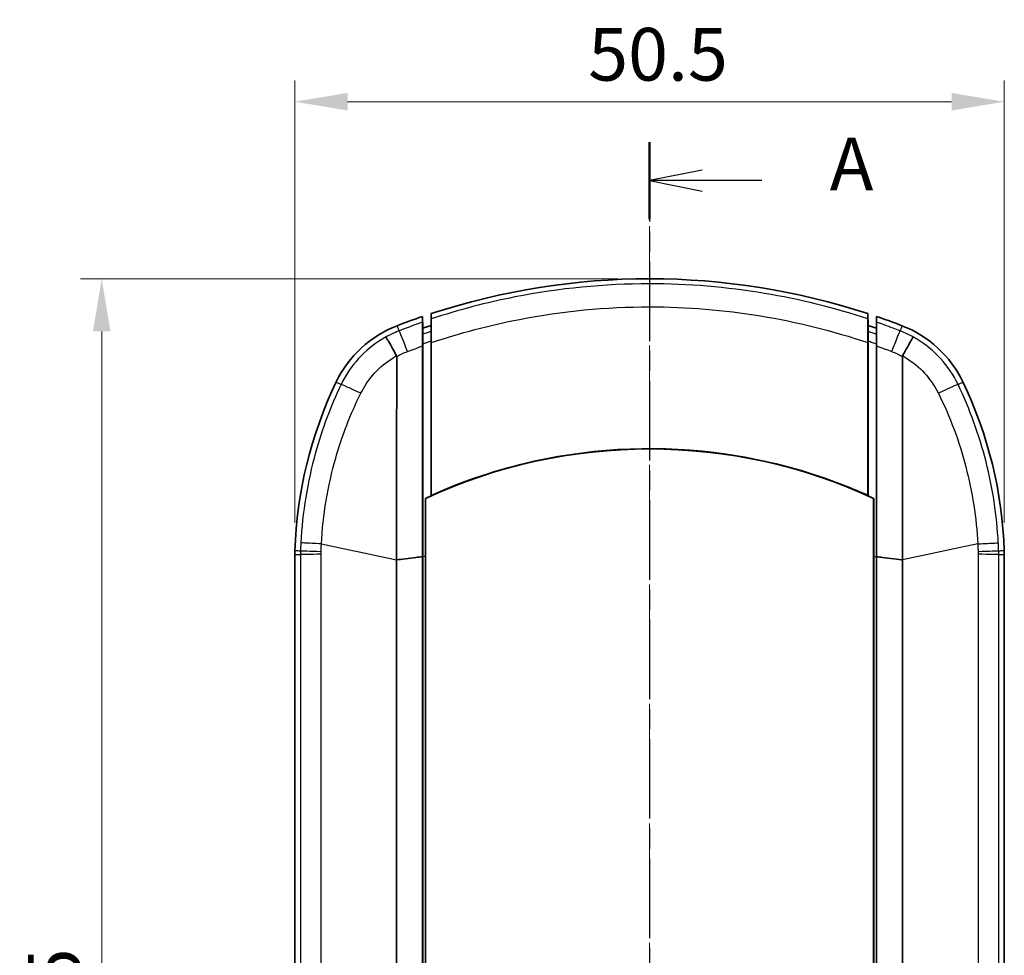
# Model space of a CAD drawing. Units: millimetres. Extents: x 0 to 2180, y 0 to 422.
# Drawn here: x 550 to 620, y 257 to 324 of the extents above; entities that cross this region are included whole.
import ezdxf

# ---------------------------------------------------------------- set-up
doc = ezdxf.new("R2010")
doc.units = ezdxf.units.MM
doc.linetypes.add('CHAIN', pattern=[0.3543, 0.2362, -0.0295, 0.0591, -0.0295])
doc.layers.get('Defpoints').update_dxf_attribs({"lineweight": 25})
for name, color, linetype, lineweight in [('Centerline (ISO)', 131, 'Continuous', 18), ('Dimension (ISO)', 7, 'Continuous', 18), ('Section Line (ISO)', 7, 'CHAIN', 25), ('Visible (ISO)', 7, 'Continuous', 35), ('Visible Narrow (ISO)', 7, 'Continuous', 25)]:
    doc.layers.add(name, color=color, linetype=linetype, lineweight=lineweight)
doc.styles.add('Note Text (TK)', font='txt')
doc.dimstyles.new('Default - Method 1b (TK)', dxfattribs={"dimtxt": 2.5, "dimasz": 2.5, "dimexe": 1, "dimexo": 1.5, "dimgap": 1, "dimtad": 1, "dimtoh": 1, "dimrnd": 1e-08, "dimdsep": 46, "dimtxsty": 'Note Text (TK)', "dimcen": 0.09, "dimdle": 5, "dimclrd": 100, "dimclre": 100, "dimclrt": 7, "dimadec": 1, "dimazin": 1, "dimtfac": 1, "dimtmove": 0, "dimatfit": 3, "dimfxl": 1, "dimtolj": 1, "dimlwd": -1, "dimlwe": -1, "dimarcsym": 0})

# ---------------------------------------------------------------- blocks, each defined once
blk = doc.blocks.new('2dTransSection0')
at = {"layer": 'Section Line (ISO)', "linetype": 'CHAIN', "ltscale": 15.986729}
blk.add_line((143.943, 218.087), (143.943, 135.125), dxfattribs=at)
at = {"layer": 'Section Line (ISO)', "linetype": 'Continuous', "lineweight": 50}
for p, q in [((143.943, 218.087), (143.943, 214.423)), ((143.943, 138.79), (143.943, 135.125))]:
    blk.add_line(p, q, dxfattribs=at)
at = {"layer": 'Section Line (ISO)', "linetype": 'Continuous'}
for p, q in [((146.443, 216.755), (143.943, 216.255)), ((146.443, 216.255), (143.943, 216.255)), ((143.943, 216.255), (146.443, 215.755)), ((149.268, 216.255), (146.443, 216.255)), ((146.443, 137.458), (143.943, 136.958)), ((146.443, 136.958), (143.943, 136.958)), ((143.943, 136.958), (146.443, 136.458)), ((149.268, 136.958), (146.443, 136.958))]:
    blk.add_line(p, q, dxfattribs=at)
at = {"layer": 'Section Line (ISO)', "char_height": 2.5, "attachment_point": 7, "style": 'Note Text (TK)'}
for insert in [(152.491, 215.012), (152.491, 135.715)]:
    blk.add_mtext('A', dxfattribs=dict(at, insert=insert))
blk = doc.blocks.new('*D36')
at = {"layer": 'Defpoints', "color": 0}
for p in [(620.414, 317.998), (569.914, 285.78), (620.414, 285.78)]:
    blk.add_point(p, dxfattribs=at)
at = {"layer": 'Dimension (ISO)', "color": 100}
for p, q in [((569.914, 288.03), (569.914, 319.498)), ((620.414, 288.03), (620.414, 319.498)), ((573.664, 317.998), (616.664, 317.998))]:
    blk.add_line(p, q, dxfattribs=at)
for points in [[(573.664, 318.623), (573.664, 317.373), (569.914, 317.998)], [(616.664, 318.623), (616.664, 317.373), (620.414, 317.998)]]:
    blk.add_solid(points, dxfattribs=at)
at = {"layer": 'Dimension (ISO)', "color": 7, "insert": (590.796, 321.373), "char_height": 3.75, "attachment_point": 4, "style": 'Note Text (TK)'}
blk.add_mtext('\\A1;50.5', dxfattribs=at)
blk = doc.blocks.new('*D37')
at = {"layer": 'Defpoints', "color": 0}
for p in [(595.164, 305.399), (556.164, 200.399), (595.164, 200.399)]:
    blk.add_point(p, dxfattribs=at)
at = {"layer": 'Dimension (ISO)', "color": 100}
for p, q in [((592.914, 305.399), (554.664, 305.399)), ((556.164, 301.649), (556.164, 204.149)), ((592.914, 200.399), (554.664, 200.399))]:
    blk.add_line(p, q, dxfattribs=at)
for points in [[(555.539, 301.649), (556.789, 301.649), (556.164, 305.399)], [(555.539, 204.149), (556.789, 204.149), (556.164, 200.399)]]:
    blk.add_solid(points, dxfattribs=at)
at = {"layer": 'Dimension (ISO)', "color": 7, "insert": (552.789, 249.234), "char_height": 3.75, "attachment_point": 4, "rotation": 90, "style": 'Note Text (TK)'}
blk.add_mtext('\\A1;105', dxfattribs=at)

msp = doc.modelspace()

# ---------------------------------------------------------------- linework, layer by layer
at = {"layer": 'Centerline (ISO)', "linetype": 'CHAIN', "ltscale": 23.990969}
msp.add_line((595.1639, 309.1491), (595.1639, 196.6491), dxfattribs=at)
at = {"layer": 'Visible (ISO)'}
for p, q in [((579.6257, 302.9235), (579.6139, 302.0771)), ((610.702, 302.9235), (610.7139, 302.0771)), ((579.0168, 301.874), (579.0007, 302.7146)), ((611.3109, 301.874), (611.327, 302.7146)), ((579.0168, 301.4425), (579.0062, 301.4425)), ((611.3109, 301.4425), (611.3216, 301.4425)), ((579.6139, 300.9765), (579.6139, 289.9595)), ((610.7139, 300.9765), (610.7139, 289.9595)), ((579.2139, 216.0265), (579.2139, 289.7717)), ((611.1139, 289.7717), (611.1139, 216.0265)), ((569.9139, 220.0185), (569.9139, 285.7797)), ((579.0086, 285.6206), (579.0086, 285.6185)), ((579.0086, 220.1797), (579.0086, 285.6185)), ((579.0156, 220.1789), (579.0156, 285.6193)), ((579.0156, 220.1789), (579.0156, 285.6193)), ((579.2034, 220.1577), (579.2034, 285.6405)), ((611.1243, 285.6405), (611.1243, 220.1577)), ((611.3121, 220.1789), (611.3121, 285.6193)), ((611.3121, 220.1789), (611.3121, 285.6193)), ((611.3191, 285.6185), (611.3191, 285.6206)), ((611.3191, 285.6185), (611.3191, 220.1797)), ((620.4139, 285.7797), (620.4139, 220.0185))]:
    msp.add_line(p, q, dxfattribs=at)
for centre, radius, start, end in [((595.1639, 255.3991), 50, 71.894743, 108.105257), ((595.1639, 255.3991), 50, 108.860402, 111.059646), ((595.1639, 255.3991), 49.2, 108.42463, 109.159052), ((595.1639, 255.3991), 49.2, 70.840948, 71.57537), ((595.1639, 255.3991), 50, 68.940354, 71.139598), ((595.1666, 255.3921), 50.0075, 111.059646, 111.059694), ((595.1457, 255.352), 50.0504, 68.940306, 68.940354), ((599.9023, 285.0681), 30, 154.343266, 178.146487), ((599.8916, 285.0733), 29.9881, 154.343175, 154.343266), ((590.4254, 285.0681), 30, 1.853513, 25.656734), ((590.4244, 285.0677), 30.0011, 25.656734, 25.656825), ((595.1639, 255.3991), 37.8929, 65.107146, 114.892854)]:
    msp.add_arc(centre, radius, start, end, dxfattribs=at)
for points, degree in [([(579.6257, 302.5406), (579.6257, 302.6684), (579.6257, 302.7963), (579.6257, 302.9235)], 3), ([(610.702, 302.9235), (610.702, 302.7959), (610.702, 302.6683), (610.702, 302.5406)], 3), ([(579.0066, 301.2218), (579.0077, 301.3448), (579.0076, 301.428), (579.0062, 301.4425)], 3), ([(579.0088, 301.7861), (579.0113, 301.6771), (579.014, 301.5645), (579.0168, 301.4425)], 3), ([(579.6121, 301.4843), (579.6127, 301.5223), (579.6133, 301.5603), (579.6139, 301.5983)], 3), ([(610.7139, 301.5983), (610.7145, 301.5603), (610.7151, 301.5223), (610.7157, 301.4843)], 3), ([(611.3109, 301.4425), (611.3136, 301.5599), (611.3163, 301.6727), (611.319, 301.7861)], 3), ([(579.0086, 300.7693), (579.0087, 300.9264), (579.0083, 301.0785), (579.0066, 301.2218)], 3), ([(579.0085, 300.6166), (579.0085, 300.6679), (579.0085, 300.7189), (579.0086, 300.7693)], 3), ([(611.3211, 301.2218), (611.3194, 301.0785), (611.3191, 300.9264), (611.3192, 300.7693)], 3), ([(611.3192, 300.7693), (611.3192, 300.7189), (611.3192, 300.6679), (611.3192, 300.6166)], 3), ([(579.0086, 285.6206), (579.0086, 290.6551), (579.0086, 295.6748), (579.0085, 300.6166)], 3), ([(611.3192, 300.6166), (611.3191, 295.6748), (611.3191, 290.6551), (611.3191, 285.6206)], 3), ([(579.209, 289.7748), (579.2059, 288.3984), (579.2041, 287.02), (579.2034, 285.6405)], 3), ([(579.6139, 289.9595), (579.4786, 289.8987), (579.3436, 289.8372), (579.209, 289.7748)], 3), ([(579.2139, 289.7717), (579.2114, 289.7732), (579.209, 289.7748)], 2), ([(579.6182, 289.9806), (579.6168, 289.9736), (579.6153, 289.9666), (579.6139, 289.9595)], 3), ([(610.7139, 289.9595), (610.7124, 289.9666), (610.7109, 289.9736), (610.7095, 289.9806)], 3), ([(611.1187, 289.7748), (610.9841, 289.8372), (610.8492, 289.8987), (610.7139, 289.9595)], 3), ([(611.1187, 289.7748), (611.1163, 289.7732), (611.1139, 289.7717)], 2), ([(611.1243, 285.6405), (611.1237, 287.02), (611.1218, 288.3984), (611.1187, 289.7748)], 3), ([(577.1562, 285.3961), (577.1562, 285.395), (577.1561, 285.394), (577.1561, 285.3929)], 3), ([(613.1717, 285.3929), (613.1716, 285.394), (613.1715, 285.395), (613.1715, 285.3961)], 3)]:
    msp.add_open_spline(points, degree=degree, dxfattribs=at)
for points, knots in [([(579.0007, 302.3037), (579.0007, 302.3051), (579.0007, 302.3065), (579.0007, 302.4436), (579.0007, 302.5795), (579.0007, 302.7146)], [-0.49908454, -0.49908454, -0.49908454, -0.49908454, -0.49406052, -0.49406052, -0.00517734, -0.00517734, -0.00517734, -0.00517734]), ([(579.0088, 301.7861), (579.0078, 301.84), (579.0069, 301.8905), (579.0044, 302.0415), (579.003, 302.1262), (579.0011, 302.2501), (579.0007, 302.2891), (579.0007, 302.3037)], [0.05870533, 0.05870533, 0.05870533, 0.05870533, 0.08264902, 0.08264902, 0.13596034, 0.13596034, 0.18892749, 0.18892749, 0.18892749, 0.18892749]), ([(579.6257, 302.5406), (579.6257, 302.5202), (579.625, 302.4515), (579.6226, 302.2435), (579.621, 302.1172), (579.6182, 301.901), (579.6173, 301.8311), (579.6164, 301.7575)], [0, 0, 0, 0, 0.07432816, 0.07432816, 0.13811624, 0.13811624, 0.16589962, 0.16589962, 0.16589962, 0.16589962]), ([(610.7113, 301.7575), (610.7097, 301.8807), (610.7083, 301.9933), (610.7054, 302.2208), (610.7042, 302.3252), (610.7025, 302.4772), (610.702, 302.5243), (610.702, 302.5406)], [0.0371277, 0.0371277, 0.0371277, 0.0371277, 0.08380132, 0.08380132, 0.14385806, 0.14385806, 0.20326478, 0.20326478, 0.20326478, 0.20326478]), ([(611.327, 302.3037), (611.327, 302.283), (611.3261, 302.2139), (611.323, 302.0177), (611.3212, 301.9114), (611.319, 301.7861)], [0, 0, 0, 0, 0.07475537, 0.07475537, 0.13017488, 0.13017488, 0.13017488, 0.13017488]), ([(611.327, 302.7146), (611.327, 302.5783), (611.327, 302.442), (611.327, 302.305), (611.327, 302.3043), (611.327, 302.3037)], [-0.98613063, -0.98613063, -0.98613063, -0.98613063, -0.49350684, -0.49350684, -0.49114775, -0.49114775, -0.49114775, -0.49114775]), ([(577.1969, 302.0594), (576.2541, 301.6964), (575.3885, 301.1581), (573.9036, 299.7878), (573.2976, 298.9682), (572.8602, 298.0575)], [0, 0, 0, 0, 0.30308175, 0.30308175, 0.60616359, 0.60616359, 0.60616359, 0.60616359]), ([(579.0062, 301.4425), (579.0067, 301.5228), (579.0072, 301.5993), (579.0081, 301.7112), (579.0084, 301.7494), (579.0088, 301.7861)], [0.056531169, 0.056531169, 0.056531169, 0.056531169, 0.085932504, 0.085932504, 0.102130099, 0.102130099, 0.102130099, 0.102130099]), ([(579.0168, 301.4425), (579.0168, 301.4343), (579.0166, 301.4069), (579.0157, 301.3307), (579.0152, 301.2909), (579.0145, 301.2368), (579.0144, 301.2294), (579.0143, 301.2219)], [0, 0, 0, 0, 0.029554553, 0.029554553, 0.050559944, 0.050559944, 0.0538063, 0.0538063, 0.0538063, 0.0538063]), ([(579.0168, 301.4425), (579.0168, 301.4343), (579.0166, 301.4069), (579.0157, 301.3307), (579.0152, 301.2909), (579.0145, 301.2368), (579.0144, 301.2294), (579.0143, 301.2219)], [0, 0, 0, 0, 0.029554553, 0.029554553, 0.050559944, 0.050559944, 0.0538063, 0.0538063, 0.0538063, 0.0538063]), ([(579.0168, 301.4425), (579.0168, 301.4918), (579.0168, 301.5411), (579.0168, 301.6849), (579.0168, 301.7797), (579.0168, 301.874)], [0.1658719, 0.1658719, 0.1658719, 0.1658719, 0.34391775, 0.34391775, 0.68607914, 0.68607914, 0.68607914, 0.68607914]), ([(579.0168, 301.4425), (579.0168, 301.4918), (579.0168, 301.5411), (579.0168, 301.6849), (579.0168, 301.7797), (579.0168, 301.874)], [0.1658719, 0.1658719, 0.1658719, 0.1658719, 0.34391775, 0.34391775, 0.68607914, 0.68607914, 0.68607914, 0.68607914]), ([(579.6139, 301.6479), (579.6139, 301.6397), (579.6136, 301.6123), (579.6128, 301.5441), (579.6125, 301.5162), (579.6121, 301.4843)], [0, 0, 0, 0, 0.029676259, 0.029676259, 0.045249541, 0.045249541, 0.045249541, 0.045249541]), ([(579.6121, 301.4843), (579.6124, 301.453), (579.6126, 301.4179), (579.6132, 301.3229), (579.6134, 301.2599), (579.6138, 301.1239), (579.6139, 301.0513), (579.6139, 300.9765)], [0.045182674, 0.045182674, 0.045182674, 0.045182674, 0.060537817, 0.060537817, 0.083103191, 0.083103191, 0.105917233, 0.105917233, 0.105917233, 0.105917233]), ([(579.6164, 301.7575), (579.6169, 301.6476), (579.6173, 301.5295), (579.6181, 301.2308), (579.6183, 301.0455), (579.6183, 300.8548)], [0.016015304, 0.016015304, 0.016015304, 0.016015304, 0.057626276, 0.057626276, 0.115900316, 0.115900316, 0.115900316, 0.115900316]), ([(610.7094, 300.8548), (610.7094, 301.0455), (610.7096, 301.2308), (610.7104, 301.5295), (610.7108, 301.6476), (610.7113, 301.7575)], [0, 0, 0, 0, 0.058303958, 0.058303958, 0.099936422, 0.099936422, 0.099936422, 0.099936422]), ([(610.7157, 301.4843), (610.7155, 301.4977), (610.7153, 301.5105), (610.7148, 301.5581), (610.7144, 301.5869), (610.714, 301.6292), (610.7139, 301.6426), (610.7139, 301.6479)], [0.061187713, 0.061187713, 0.061187713, 0.061187713, 0.067765157, 0.067765157, 0.087184433, 0.087184433, 0.106443327, 0.106443327, 0.106443327, 0.106443327]), ([(610.7139, 300.9765), (610.7139, 301.0892), (610.7141, 301.1967), (610.7147, 301.3654), (610.7152, 301.4304), (610.7157, 301.4843)], [0, 0, 0, 0, 0.034454202, 0.034454202, 0.060939269, 0.060939269, 0.060939269, 0.060939269]), ([(611.3109, 301.874), (611.3109, 301.7787), (611.3109, 301.6833), (611.3109, 301.5395), (611.3109, 301.491), (611.3109, 301.4425)], [0, 0, 0, 0, 0.34432475, 0.34432475, 0.51931331, 0.51931331, 0.51931331, 0.51931331]), ([(611.3109, 301.874), (611.3109, 301.7787), (611.3109, 301.6833), (611.3109, 301.5395), (611.3109, 301.491), (611.3109, 301.4425)], [0, 0, 0, 0, 0.34432475, 0.34432475, 0.51931331, 0.51931331, 0.51931331, 0.51931331]), ([(611.3134, 301.2219), (611.313, 301.2565), (611.3126, 301.2879), (611.3118, 301.3515), (611.3115, 301.3807), (611.311, 301.4236), (611.3109, 301.4371), (611.3109, 301.4425)], [0.018132523, 0.018132523, 0.018132523, 0.018132523, 0.033124779, 0.033124779, 0.052642051, 0.052642051, 0.071983474, 0.071983474, 0.071983474, 0.071983474]), ([(611.3134, 301.2219), (611.313, 301.2565), (611.3126, 301.2879), (611.3118, 301.3515), (611.3115, 301.3807), (611.311, 301.4236), (611.3109, 301.4371), (611.3109, 301.4425)], [0.018132523, 0.018132523, 0.018132523, 0.018132523, 0.033124779, 0.033124779, 0.052642051, 0.052642051, 0.071983474, 0.071983474, 0.071983474, 0.071983474]), ([(611.319, 301.7861), (611.3194, 301.738), (611.3198, 301.6872), (611.3207, 301.5729), (611.3212, 301.5089), (611.3216, 301.4425)], [0.130555216, 0.130555216, 0.130555216, 0.130555216, 0.151778086, 0.151778086, 0.176048191, 0.176048191, 0.176048191, 0.176048191]), ([(611.3216, 301.4425), (611.3212, 301.4392), (611.321, 301.4327), (611.3202, 301.3946), (611.3202, 301.3229), (611.3211, 301.2218)], [0, 0, 0, 0, 0.0012051036, 0.0012051036, 0.0051702335, 0.0051702335, 0.0051702335, 0.0051702335]), ([(617.4675, 298.0575), (617.0301, 298.9682), (616.4241, 299.7878), (614.9392, 301.1581), (614.0736, 301.6964), (613.1308, 302.0594)], [0, 0, 0, 0, 0.30308182, 0.30308182, 0.60616359, 0.60616359, 0.60616359, 0.60616359]), ([(576.3971, 301.2555), (576.3973, 301.2553), (576.3975, 301.255), (576.4054, 301.2437), (576.4223, 301.2162), (576.4734, 301.1295), (576.5075, 301.0707), (576.6182, 300.8774), (576.707, 300.7206), (576.9146, 300.3514), (577.0314, 300.1425), (577.1547, 299.9211)], [-0.00119596, -0.00119596, -0.00119596, -0.00119596, 0, 0, 0.04761622, 0.04761622, 0.0952348, 0.0952348, 0.1733858, 0.1733858, 0.25151328, 0.25151328, 0.25151328, 0.25151328]), ([(579.0066, 301.2218), (579.0073, 301.2218), (579.0079, 301.2218), (579.0085, 301.2219), (579.0104, 301.2219), (579.0124, 301.2219), (579.0143, 301.2219)], [-0.087825247, -0.087825247, -0.087825247, -0.087825247, -0.066389099, -0.066389099, -0.066389099, 0, 0, 0, 0]), ([(579.0143, 301.2219), (579.0144, 301.2066), (579.0145, 301.1906), (579.015, 301.1174), (579.0152, 301.054), (579.0156, 300.9174), (579.0156, 300.8444), (579.0156, 300.7693)], [0.053760643, 0.053760643, 0.053760643, 0.053760643, 0.060381773, 0.060381773, 0.083042101, 0.083042101, 0.105972924, 0.105972924, 0.105972924, 0.105972924]), ([(579.0143, 301.2219), (579.0144, 301.2066), (579.0145, 301.1906), (579.015, 301.1174), (579.0152, 301.054), (579.0156, 300.9174), (579.0156, 300.8444), (579.0156, 300.7693)], [0.053760643, 0.053760643, 0.053760643, 0.053760643, 0.060381773, 0.060381773, 0.083042101, 0.083042101, 0.105972924, 0.105972924, 0.105972924, 0.105972924]), ([(579.0156, 285.6193), (579.0156, 288.334), (579.0156, 291.0457), (579.0156, 296.1001), (579.0156, 298.4443), (579.0156, 300.7693)], [-1.6711651, -1.6711651, -1.6711651, -1.6711651, -0.8566691, -0.8566691, -0.1453812, -0.1453812, -0.1453812, -0.1453812]), ([(579.0156, 285.6193), (579.0156, 288.334), (579.0156, 291.0457), (579.0156, 296.1001), (579.0156, 298.4443), (579.0156, 300.7693)], [-1.6711651, -1.6711651, -1.6711651, -1.6711651, -0.8566691, -0.8566691, -0.1453812, -0.1453812, -0.1453812, -0.1453812]), ([(579.6182, 289.9806), (579.6182, 291.4696), (579.6182, 292.9561), (579.6183, 296.5891), (579.6183, 298.7296), (579.6183, 300.8548)], [-1.3257709, -1.3257709, -1.3257709, -1.3257709, -0.8780598, -0.8780598, -0.2284435, -0.2284435, -0.2284435, -0.2284435]), ([(610.7094, 300.8548), (610.7094, 298.7296), (610.7095, 296.589), (610.7095, 292.956), (610.7095, 291.4696), (610.7095, 289.9806)], [-1.5271946, -1.5271946, -1.5271946, -1.5271946, -0.8775614, -0.8775614, -0.4298539, -0.4298539, -0.4298539, -0.4298539]), ([(611.3121, 300.7693), (611.3121, 300.8829), (611.3123, 300.9913), (611.3129, 301.1361), (611.3131, 301.1812), (611.3134, 301.2219)], [0, 0, 0, 0, 0.03473274, 0.03473274, 0.05240407, 0.05240407, 0.05240407, 0.05240407]), ([(611.3121, 300.7693), (611.3121, 300.8829), (611.3123, 300.9913), (611.3129, 301.1361), (611.3131, 301.1812), (611.3134, 301.2219)], [0, 0, 0, 0, 0.03473274, 0.03473274, 0.05240407, 0.05240407, 0.05240407, 0.05240407]), ([(611.3121, 300.7693), (611.3121, 298.5804), (611.3121, 296.3744), (611.3121, 291.3229), (611.3121, 288.4728), (611.3121, 285.6193)], [-1.5265018, -1.5265018, -1.5265018, -1.5265018, -0.8568523, -0.8568523, -0.0007118, -0.0007118, -0.0007118, -0.0007118]), ([(611.3121, 300.7693), (611.3121, 298.5804), (611.3121, 296.3744), (611.3121, 291.3229), (611.3121, 288.4728), (611.3121, 285.6193)], [-1.5265018, -1.5265018, -1.5265018, -1.5265018, -0.8568523, -0.8568523, -0.0007118, -0.0007118, -0.0007118, -0.0007118]), ([(611.3134, 301.2219), (611.3153, 301.2219), (611.3173, 301.2219), (611.3192, 301.2219), (611.3198, 301.2218), (611.3204, 301.2218), (611.3211, 301.2218)], [-0.113258842, -0.113258842, -0.113258842, -0.113258842, -0.046869743, -0.046869743, -0.046869743, -0.025433595, -0.025433595, -0.025433595, -0.025433595]), ([(613.9306, 301.2555), (613.9304, 301.2553), (613.9302, 301.255), (613.9223, 301.2437), (613.9054, 301.2162), (613.8543, 301.1295), (613.8202, 301.0707), (613.7095, 300.8774), (613.6207, 300.7206), (613.4131, 300.3514), (613.2963, 300.1425), (613.173, 299.9211)], [-0.25270659, -0.25270659, -0.25270659, -0.25270659, -0.25151063, -0.25151063, -0.20389491, -0.20389491, -0.15627683, -0.15627683, -0.07812665, -0.07812665, 0, 0, 0, 0]), ([(577.1547, 299.9211), (577.1574, 299.9162), (577.1597, 299.9111), (577.166, 299.8929), (577.1677, 299.8794), (577.1677, 299.8658)], [0.992657188, 0.992657188, 0.992657188, 0.992657188, 0.996417047, 0.996417047, 1.00531893, 1.00531893, 1.00531893, 1.00531893]), ([(577.1677, 299.8658), (577.1646, 297.7745), (577.1603, 295.6682), (577.1566, 290.8431), (577.1564, 288.1217), (577.1562, 285.3961)], [0.1943068, 0.1943068, 0.1943068, 0.1943068, 0.8342872, 0.8342872, 1.6527779, 1.6527779, 1.6527779, 1.6527779]), ([(613.16, 299.8658), (613.16, 299.8814), (613.1623, 299.8968), (613.1697, 299.9146), (613.1713, 299.9179), (613.173, 299.9211)], [0, 0, 0, 0, 0.004770697, 0.004770697, 0.0059172618, 0.0059172618, 0.0059172618, 0.0059172618]), ([(613.16, 299.8658), (613.1631, 297.7739), (613.1674, 295.667), (613.1711, 290.8419), (613.1713, 288.1212), (613.1715, 285.3961)], [-1.4733818, -1.4733818, -1.4733818, -1.4733818, -0.8337687, -0.8337687, -0.0161365, -0.0161365, -0.0161365, -0.0161365]), ([(610.7095, 289.9806), (609.718, 290.4256), (608.7074, 290.828), (605.3825, 291.9891), (603.0125, 292.5687), (596.0603, 293.575), (591.4355, 293.4034), (584.4298, 291.8518), (581.972, 291.0371), (579.6182, 289.9806)], [-3.4790824, -3.4790824, -3.4790824, -3.4790824, -3.1527987, -3.1527987, -2.4226159, -2.4226159, -1.0457305, -1.0457305, -0.2702637, -0.2702637, -0.2702637, -0.2702637]), ([(569.918, 286.0385), (569.9167, 285.9954), (569.9156, 285.9522), (569.9142, 285.866), (569.9139, 285.8228), (569.9139, 285.7797)], [0, 0, 0, 0, 0.012940033, 0.012940033, 0.025880066, 0.025880066, 0.025880066, 0.025880066]), ([(620.4139, 285.7797), (620.4139, 285.8228), (620.4135, 285.866), (620.4121, 285.9522), (620.4111, 285.9954), (620.4097, 286.0385)], [0, 0, 0, 0, 0.012940033, 0.012940033, 0.025880066, 0.025880066, 0.025880066, 0.025880066]), ([(577.1561, 285.3929), (577.1599, 274.5436), (577.1563, 263.6943), (577.1563, 242.0318), (577.1599, 231.2185), (577.1561, 220.4053)], [-6.5635166, -6.5635166, -6.5635166, -6.5635166, -3.3087266, -3.3087266, -0.0647537, -0.0647537, -0.0647537, -0.0647537]), ([(577.1562, 285.3961), (577.459, 285.4349), (578.1043, 285.5151), (578.6899, 285.584), (578.8493, 285.6025), (579.0086, 285.6206)], [0.00649708, 0.00649708, 0.00649708, 0.00649708, 0.03089129, 0.03089129, 0.040004435, 0.040004435, 0.040004435, 0.040004435]), ([(613.1715, 285.3961), (612.9432, 285.4254), (612.2017, 285.5179), (611.6049, 285.5878), (611.462, 285.6043), (611.3191, 285.6206)], [-0.28662106, -0.28662106, -0.28662106, -0.28662106, -0.14950292, -0.14950292, -0.10635348, -0.10635348, -0.10635348, -0.10635348]), ([(613.1717, 285.3929), (613.1678, 274.5797), (613.1714, 263.7664), (613.1714, 242.1039), (613.1678, 231.2546), (613.1717, 220.4053)], [0.0647537, 0.0647537, 0.0647537, 0.0647537, 3.3087266, 3.3087266, 6.5635166, 6.5635166, 6.5635166, 6.5635166])]:
    msp.add_open_spline(points, degree=3, knots=knots, dxfattribs=at)
for points, weights in [([(579.6139, 301.6479), (579.6139, 301.8616), (579.6139, 302.0771)], [2.45887346344, 2.45115574652, 2.44341536737]), ([(610.7139, 302.0771), (610.7139, 301.8616), (610.7139, 301.6479)], [2.44341536737, 2.45115574652, 2.45887346344])]:
    msp.add_rational_spline(points, weights, degree=2, dxfattribs=at)
at = {"layer": 'Visible Narrow (ISO)'}
for p, q in [((579.0156, 300.7693), (579.0086, 300.7693)), ((611.3121, 300.7693), (611.3192, 300.7693)), ((571.7756, 220.4148), (571.7756, 285.3834)), ((618.5522, 285.3834), (618.5522, 220.4148))]:
    msp.add_line(p, q, dxfattribs=at)
for centre, major_axis, ratio, start_param, end_param in [((578.0615, 299.8381), (-0.7197, 1.866), 0.0095501, 4.9172576, 6.2046419), ((612.2662, 299.8381), (0.7197, 1.866), 0.0095501, 0.0785434, 1.3659277), ((575.006, 297.0161), (-1.8045, 0.8624), 0.0208993, 4.9447496, 6.2046283), ((615.3218, 297.0161), (1.8045, 0.8624), 0.0208993, 0.078557, 1.3384357), ((572.3079, 285.9615), (-1.999, 0.0647), 0.0000297, 4.9794119, 6.2046453), ((618.0198, 285.9615), (1.999, 0.0647), 0.0000297, 0.0785398, 1.3037733), ((572.305, 285.7794), (-2, -0.0012), 0.0077826, 4.979255, 6.2046431), ((618.0227, 285.7794), (2, -0.0012), 0.0077826, 0.0785422, 1.3039303)]:
    msp.add_ellipse(centre, major_axis=major_axis, ratio=ratio, start_param=start_param, end_param=end_param, dxfattribs=at)
for points, knots in [([(610.702, 302.5406), (608.2993, 303.3341), (605.8357, 303.943), (600.6396, 304.812), (597.9017, 305.0394), (595.1638, 305.0394), (591.9502, 305.0394), (588.7366, 304.7259), (583.5678, 303.7076), (581.5766, 303.1849), (579.6257, 302.5406)], [0.0597576, 0.0597576, 0.0597576, 0.0597576, 0.7883802, 0.7883802, 1.5767605, 1.5767605, 1.5767605, 2.5021194, 2.5021194, 3.0937524, 3.0937524, 3.0937524, 3.0937524]), ([(579.6183, 300.8548), (581.6742, 301.5458), (583.7757, 302.1002), (588.9536, 303.1029), (592.0587, 303.4011), (595.1638, 303.4011), (597.8093, 303.4011), (600.4548, 303.1849), (605.6588, 302.329), (608.2177, 301.6923), (610.7094, 300.8548)], [-3.1482851, -3.1482851, -3.1482851, -3.1482851, -2.5021194, -2.5021194, -1.5767605, -1.5767605, -1.5767605, -0.7883802, -0.7883802, -0.0052249, -0.0052249, -0.0052249, -0.0052249]), ([(579.0007, 302.3037), (578.8203, 302.2414), (578.6402, 302.1781), (578.4606, 302.1137), (578.2739, 302.0468), (578.0876, 301.9788), (577.7159, 301.8405), (577.5304, 301.7703), (577.3454, 301.6989)], [-0.05495613, -0.05495613, -0.05495613, -0.05495613, 0, 0, 0, 0.05710303, 0.05710303, 0.11420605, 0.11420605, 0.11420605, 0.11420605]), ([(612.9823, 301.6989), (612.8213, 301.761), (612.66, 301.8223), (612.2885, 301.9611), (612.0781, 302.0381), (611.8672, 302.1137), (611.6875, 302.1781), (611.5074, 302.2414), (611.327, 302.3037)], [0, 0, 0, 0, 0.04969337, 0.04969337, 0.11420605, 0.11420605, 0.11420605, 0.16916218, 0.16916218, 0.16916218, 0.16916218]), ([(577.3454, 301.6989), (577.1614, 301.628), (576.9799, 301.5497), (576.6647, 301.3989), (576.5297, 301.3292), (576.3971, 301.2555)], [-0.087412666, -0.087412666, -0.087412666, -0.087412666, -0.043706333, -0.043706333, -0.010094747, -0.010094747, -0.010094747, -0.010094747]), ([(577.3454, 301.6989), (577.3435, 301.7036), (577.3416, 301.7082), (577.323, 301.7533), (577.3064, 301.7937), (577.2897, 301.8342), (577.2739, 301.8725), (577.2581, 301.9109), (577.2272, 301.986), (577.212, 302.0227), (577.1969, 302.0594)], [-0.5048349, -0.5048349, -0.5048349, -0.5048349, -0.48567874, -0.48567874, -0.31798187, -0.31798187, -0.31798187, -0.15899094, -0.15899094, -0.00663211, -0.00663211, -0.00663211, -0.00663211]), ([(579.6139, 301.6479), (579.544, 301.6243), (579.4741, 301.6006), (579.4044, 301.5768), (579.3538, 301.5595), (579.3033, 301.5421), (579.2023, 301.5072), (579.1518, 301.4897), (579.1014, 301.4721), (579.0732, 301.4622), (579.045, 301.4524), (579.0168, 301.4425)], [-0.087665017, -0.087665017, -0.087665017, -0.087665017, -0.065901841, -0.065901841, -0.065901841, -0.050136554, -0.050136554, -0.034371266, -0.034371266, -0.034371266, -0.025557609, -0.025557609, -0.025557609, -0.025557609]), ([(611.3109, 301.4425), (611.2827, 301.4524), (611.2545, 301.4622), (611.2263, 301.4721), (611.1759, 301.4897), (611.1254, 301.5072), (611.0244, 301.5421), (610.9739, 301.5595), (610.9234, 301.5768), (610.8536, 301.6006), (610.7838, 301.6243), (610.7139, 301.6479)], [-0.040344232, -0.040344232, -0.040344232, -0.040344232, -0.031530592, -0.031530592, -0.031530592, -0.015765296, -0.015765296, 0, 0, 0, 0.021763175, 0.021763175, 0.021763175, 0.021763175]), ([(613.1308, 302.0594), (613.1157, 302.0227), (613.1006, 301.986), (613.0696, 301.9109), (613.0538, 301.8725), (613.038, 301.8342), (613.0213, 301.7937), (613.0047, 301.7533), (612.9861, 301.7082), (612.9842, 301.7036), (612.9823, 301.6989)], [0.00663211, 0.00663211, 0.00663211, 0.00663211, 0.15899094, 0.15899094, 0.31798187, 0.31798187, 0.31798187, 0.48567793, 0.48567793, 0.5048349, 0.5048349, 0.5048349, 0.5048349]), ([(613.9306, 301.2555), (613.798, 301.3292), (613.663, 301.3989), (613.3479, 301.5497), (613.1663, 301.628), (612.9823, 301.6989)], [-0.077317918, -0.077317918, -0.077317918, -0.077317918, -0.043706333, -0.043706333, 0, 0, 0, 0]), ([(576.3971, 301.2555), (576.2971, 301.2004), (576.1982, 301.1429), (575.4915, 300.7109), (574.9365, 300.2535), (573.9511, 299.175), (573.5277, 298.546), (573.2084, 297.8787)], [-0.34699236, -0.34699236, -0.34699236, -0.34699236, -0.32169557, -0.32169557, -0.16394734, -0.16394734, 0, 0, 0, 0]), ([(579.0156, 300.7693), (579.0614, 300.7855), (579.1072, 300.8016), (579.2072, 300.8367), (579.2614, 300.8556), (579.3157, 300.8744), (579.3655, 300.8916), (579.4153, 300.9088), (579.5147, 300.9428), (579.5643, 300.9597), (579.6139, 300.9765)], [0.002669753, 0.002669753, 0.002669753, 0.002669753, 0.017185633, 0.017185633, 0.034371266, 0.034371266, 0.034371266, 0.050136554, 0.050136554, 0.065798763, 0.065798763, 0.065798763, 0.065798763]), ([(610.7139, 300.9765), (610.7634, 300.9597), (610.813, 300.9428), (610.9124, 300.9088), (610.9622, 300.8916), (611.012, 300.8744), (611.0663, 300.8556), (611.1205, 300.8367), (611.2206, 300.8016), (611.2663, 300.7855), (611.3121, 300.7693)], [0.000103079, 0.000103079, 0.000103079, 0.000103079, 0.015765296, 0.015765296, 0.031530592, 0.031530592, 0.031530592, 0.048716217, 0.048716217, 0.063232089, 0.063232089, 0.063232089, 0.063232089]), ([(617.1193, 297.8787), (616.8001, 298.546), (616.3766, 299.175), (615.3912, 300.2535), (614.8362, 300.7109), (614.1296, 301.1429), (614.0306, 301.2004), (613.9306, 301.2555)], [-0.35359642, -0.35359642, -0.35359642, -0.35359642, -0.18964908, -0.18964908, -0.03190084, -0.03190084, -0.00660406, -0.00660406, -0.00660406, -0.00660406]), ([(577.1765, 299.8708), (577.291, 299.9355), (577.4081, 299.9962), (577.66, 300.1153), (577.7953, 300.1727), (577.9325, 300.2245)], [0.004427554, 0.004427554, 0.004427554, 0.004427554, 0.043706333, 0.043706333, 0.087412666, 0.087412666, 0.087412666, 0.087412666]), ([(577.9325, 300.2245), (578.1118, 300.2922), (578.2915, 300.3589), (578.6502, 300.4896), (578.8292, 300.5536), (579.0085, 300.6166)], [-0.11420605, -0.11420605, -0.11420605, -0.11420605, -0.05710303, -0.05710303, -0.0004655, -0.0004655, -0.0004655, -0.0004655]), ([(611.3192, 300.6166), (611.522, 300.5454), (611.7244, 300.4728), (612.0828, 300.3416), (612.2391, 300.2834), (612.3952, 300.2245)], [-0.11374055, -0.11374055, -0.11374055, -0.11374055, -0.04969337, -0.04969337, 0, 0, 0, 0]), ([(612.3952, 300.2245), (612.5324, 300.1727), (612.6677, 300.1153), (612.9196, 299.9962), (613.0367, 299.9355), (613.1513, 299.8708)], [0, 0, 0, 0, 0.043706333, 0.043706333, 0.082985112, 0.082985112, 0.082985112, 0.082985112]), ([(574.6719, 297.3751), (574.9157, 297.8361), (575.2333, 298.2899), (575.9737, 299.0982), (576.4059, 299.4588), (576.9696, 299.8141), (577.0615, 299.8688), (577.1547, 299.9211)], [0.0134986, 0.0134986, 0.0134986, 0.0134986, 0.16394734, 0.16394734, 0.32169557, 0.32169557, 0.35191819, 0.35191819, 0.35191819, 0.35191819]), ([(613.173, 299.9211), (613.2662, 299.8688), (613.3582, 299.8141), (613.9218, 299.4588), (614.354, 299.0982), (615.0944, 298.2899), (615.412, 297.8361), (615.6559, 297.3751)], [0.00167823, 0.00167823, 0.00167823, 0.00167823, 0.03190084, 0.03190084, 0.18964908, 0.18964908, 0.34009782, 0.34009782, 0.34009782, 0.34009782]), ([(573.2084, 297.8787), (572.4629, 296.3192), (571.8526, 294.6944), (570.805, 290.9359), (570.4525, 288.7786), (570.3398, 286.6087)], [0, 0, 0, 0, 0.4837723, 0.4837723, 1.0917137, 1.0917137, 1.0917137, 1.0917137]), ([(572.8602, 298.0575), (572.8956, 298.0393), (572.9309, 298.0212), (573.0032, 297.9841), (573.0401, 297.9651), (573.077, 297.9462), (573.1159, 297.9262), (573.1549, 297.9062), (573.1987, 297.8838), (573.2035, 297.8813), (573.2084, 297.8787)], [0.00663211, 0.00663211, 0.00663211, 0.00663211, 0.15899094, 0.15899094, 0.31798187, 0.31798187, 0.31798187, 0.48567874, 0.48567874, 0.50669847, 0.50669847, 0.50669847, 0.50669847]), ([(617.1193, 297.8787), (617.1242, 297.8813), (617.1291, 297.8838), (617.1729, 297.9062), (617.2118, 297.9262), (617.2507, 297.9462), (617.2876, 297.9651), (617.3245, 297.9841), (617.3968, 298.0212), (617.4321, 298.0393), (617.4675, 298.0575)], [-0.50669847, -0.50669847, -0.50669847, -0.50669847, -0.48567793, -0.48567793, -0.31798187, -0.31798187, -0.31798187, -0.15899094, -0.15899094, -0.00663211, -0.00663211, -0.00663211, -0.00663211]), ([(619.9879, 286.6087), (619.8868, 288.556), (619.5926, 290.4933), (618.63, 294.2745), (617.9609, 296.1181), (617.1193, 297.8787)], [0.0005324, 0.0005324, 0.0005324, 0.0005324, 0.546123, 0.546123, 1.0922461, 1.0922461, 1.0922461, 1.0922461]), ([(571.8042, 286.5328), (571.9158, 288.5972), (572.2561, 290.6493), (573.2732, 294.2234), (573.8643, 295.7673), (574.608, 297.2514)], [-1.0920783, -1.0920783, -1.0920783, -1.0920783, -0.4837723, -0.4837723, 0, 0, 0, 0]), ([(615.7198, 297.2514), (616.5593, 295.576), (617.2052, 293.8242), (618.139, 290.2285), (618.4234, 288.3856), (618.5235, 286.5328)], [-1.0922461, -1.0922461, -1.0922461, -1.0922461, -0.546123, -0.546123, -0.0001678, -0.0001678, -0.0001678, -0.0001678]), ([(570.3151, 286.026), (570.3096, 286.0262), (570.3041, 286.0264), (570.2563, 286.0279), (570.214, 286.0292), (570.1717, 286.0305), (570.1294, 286.0319), (570.0872, 286.0332), (570.0026, 286.0358), (569.9603, 286.0371), (569.918, 286.0385)], [-0.50779438, -0.50779438, -0.50779438, -0.50779438, -0.48658193, -0.48658193, -0.32438454, -0.32438454, -0.32438454, -0.16219227, -0.16219227, -0.00001301, -0.00001301, -0.00001301, -0.00001301]), ([(570.3151, 286.026), (570.3138, 285.9849), (570.3128, 285.9438), (570.3115, 285.8616), (570.3112, 285.8205), (570.3112, 285.7794)], [-0.018216238, -0.018216238, -0.018216238, -0.018216238, -0.009108119, -0.009108119, 0, 0, 0, 0]), ([(570.3398, 286.6087), (570.3348, 286.5126), (570.3302, 286.4164), (570.322, 286.2222), (570.3183, 286.1241), (570.3151, 286.026)], [0.000533661, 0.000533661, 0.000533661, 0.000533661, 0.027460789, 0.027460789, 0.054921577, 0.054921577, 0.054921577, 0.054921577]), ([(571.8032, 286.533), (571.5523, 286.546), (571.3173, 286.5582), (570.9054, 286.5796), (570.7324, 286.5885), (570.5287, 286.599), (570.4694, 286.6021), (570.3815, 286.6066), (570.3531, 286.608), (570.3404, 286.6086), (570.3401, 286.6086), (570.3398, 286.6087)], [-0.24440936, -0.24440936, -0.24440936, -0.24440936, -0.16628052, -0.16628052, -0.08815148, -0.08815148, -0.04407577, -0.04407577, 0, 0, 0.00113755, 0.00113755, 0.00113755, 0.00113755]), ([(571.7776, 285.7941), (571.7776, 285.8248), (571.7778, 285.8556), (571.7788, 285.9171), (571.7795, 285.9479), (571.7805, 285.9787)], [0, 0, 0, 0, 0.009108119, 0.009108119, 0.018216238, 0.018216238, 0.018216238, 0.018216238]), ([(571.7805, 285.9787), (571.7834, 286.0714), (571.7868, 286.1641), (571.7944, 286.3488), (571.7986, 286.4409), (571.8032, 286.533)], [-0.054921577, -0.054921577, -0.054921577, -0.054921577, -0.027460789, -0.027460789, -0.000177362, -0.000177362, -0.000177362, -0.000177362]), ([(618.5245, 286.533), (618.7754, 286.546), (619.0104, 286.5582), (619.4223, 286.5796), (619.5953, 286.5885), (619.799, 286.599), (619.8583, 286.6021), (619.9462, 286.6066), (619.9747, 286.608), (619.9873, 286.6086), (619.9876, 286.6086), (619.9879, 286.6087)], [0, 0, 0, 0, 0.07812884, 0.07812884, 0.15625789, 0.15625789, 0.2003336, 0.2003336, 0.24440937, 0.24440937, 0.24554692, 0.24554692, 0.24554692, 0.24554692]), ([(618.5245, 286.533), (618.5292, 286.4409), (618.5334, 286.3488), (618.5409, 286.1641), (618.5443, 286.0714), (618.5472, 285.9787)], [-0.054744215, -0.054744215, -0.054744215, -0.054744215, -0.027460789, -0.027460789, 0, 0, 0, 0]), ([(618.5472, 285.9787), (618.5482, 285.9479), (618.5489, 285.9171), (618.5499, 285.8556), (618.5501, 285.8248), (618.5501, 285.7941)], [0, 0, 0, 0, 0.009108119, 0.009108119, 0.018216238, 0.018216238, 0.018216238, 0.018216238]), ([(620.0126, 286.026), (620.0094, 286.1241), (620.0057, 286.2222), (619.9975, 286.4164), (619.993, 286.5126), (619.9879, 286.6087)], [0, 0, 0, 0, 0.027460789, 0.027460789, 0.054387914, 0.054387914, 0.054387914, 0.054387914]), ([(620.4097, 286.0385), (620.3674, 286.0371), (620.3251, 286.0358), (620.2406, 286.0332), (620.1983, 286.0319), (620.156, 286.0305), (620.1137, 286.0292), (620.0714, 286.0279), (620.0236, 286.0264), (620.0181, 286.0262), (620.0126, 286.026)], [0.00001301, 0.00001301, 0.00001301, 0.00001301, 0.16219227, 0.16219227, 0.32438454, 0.32438454, 0.32438454, 0.48661471, 0.48661471, 0.50779438, 0.50779438, 0.50779438, 0.50779438]), ([(620.0165, 285.7794), (620.0165, 285.8205), (620.0162, 285.8616), (620.0149, 285.9438), (620.0139, 285.9849), (620.0126, 286.026)], [-0.018216238, -0.018216238, -0.018216238, -0.018216238, -0.009108119, -0.009108119, 0, 0, 0, 0]), ([(569.9139, 285.7797), (569.9562, 285.7797), (569.9985, 285.7796), (570.0831, 285.7796), (570.1254, 285.7795), (570.1677, 285.7795), (570.21, 285.7795), (570.2523, 285.7794), (570.3001, 285.7794), (570.3057, 285.7794), (570.3112, 285.7794)], [0.00001301, 0.00001301, 0.00001301, 0.00001301, 0.16219227, 0.16219227, 0.32438454, 0.32438454, 0.32438454, 0.48658193, 0.48658193, 0.50786596, 0.50786596, 0.50786596, 0.50786596]), ([(570.3112, 285.7794), (570.312, 284.4094), (570.3114, 283.0394), (570.3114, 280.2993), (570.3114, 278.9293), (570.3114, 274.8193), (570.3114, 272.0793), (570.3114, 263.8592), (570.3114, 258.3792), (570.3114, 247.485), (570.3114, 242.071), (570.3114, 233.8839), (570.3114, 231.1108), (570.3114, 226.9513), (570.3114, 225.5648), (570.3114, 222.7918), (570.3121, 221.4053), (570.3112, 220.0188)], [0, 0, 0, 0, 0.4110036, 0.4110036, 0.8220072, 0.8220072, 1.6440145, 1.6440145, 3.2880289, 3.2880289, 4.9122458, 4.9122458, 5.7441518, 5.7441518, 6.1601049, 6.1601049, 6.5760579, 6.5760579, 6.5760579, 6.5760579]), ([(579.0156, 285.6193), (579.0142, 285.6191), (579.0127, 285.6189), (579.0112, 285.6188), (579.0104, 285.6187), (579.0095, 285.6186), (579.0086, 285.6185)], [-0.45103107, -0.45103107, -0.45103107, -0.45103107, -0.40102411, -0.40102411, -0.40102411, -0.371022952, -0.371022952, -0.371022952, -0.371022952]), ([(611.3191, 285.6185), (611.3182, 285.6186), (611.3174, 285.6187), (611.3165, 285.6188), (611.315, 285.6189), (611.3136, 285.6191), (611.3121, 285.6193)], [-0.080008118, -0.080008118, -0.080008118, -0.080008118, -0.05000696, -0.05000696, -0.05000696, 0, 0, 0, 0]), ([(620.0165, 220.0188), (620.0157, 221.3888), (620.0164, 222.7588), (620.0164, 225.4989), (620.0164, 226.8689), (620.0164, 230.9789), (620.0164, 233.7189), (620.0164, 241.939), (620.0164, 247.4191), (620.0164, 258.3132), (620.0164, 263.7272), (620.0164, 271.9143), (620.0164, 274.6874), (620.0164, 278.8469), (620.0164, 280.2334), (620.0164, 283.0064), (620.0157, 284.3929), (620.0165, 285.7794)], [0, 0, 0, 0, 0.4110036, 0.4110036, 0.8220072, 0.8220072, 1.6440145, 1.6440145, 3.2880289, 3.2880289, 4.9122458, 4.9122458, 5.7441518, 5.7441518, 6.1601049, 6.1601049, 6.5760579, 6.5760579, 6.5760579, 6.5760579]), ([(620.0165, 285.7794), (620.0221, 285.7794), (620.0276, 285.7794), (620.0755, 285.7794), (620.1178, 285.7795), (620.1601, 285.7795), (620.2024, 285.7795), (620.2447, 285.7796), (620.3293, 285.7796), (620.3716, 285.7797), (620.4139, 285.7797)], [-0.50786596, -0.50786596, -0.50786596, -0.50786596, -0.48661471, -0.48661471, -0.32438454, -0.32438454, -0.32438454, -0.16219227, -0.16219227, -0.00001301, -0.00001301, -0.00001301, -0.00001301])]:
    msp.add_open_spline(points, degree=3, knots=knots, dxfattribs=at)
for points in [[(579.6139, 301.5983), (579.6147, 301.6514), (579.6155, 301.7045), (579.6164, 301.7575)], [(610.7113, 301.7575), (610.7122, 301.7044), (610.713, 301.6514), (610.7139, 301.5983)], [(577.1677, 299.8658), (577.1706, 299.8675), (577.1735, 299.8691), (577.1765, 299.8708)], [(613.1513, 299.8708), (613.1542, 299.8691), (613.1571, 299.8675), (613.16, 299.8658)], [(574.608, 297.2514), (574.6287, 297.2928), (574.6499, 297.3337), (574.6719, 297.3751)], [(615.6559, 297.3751), (615.6779, 297.3337), (615.699, 297.2928), (615.7198, 297.2514)], [(571.8032, 286.533), (571.8035, 286.5329), (571.8039, 286.5329), (571.8042, 286.5328)], [(571.8042, 286.5328), (573.5879, 286.1529), (575.3735, 285.7726), (577.1561, 285.3929)], [(618.5235, 286.5328), (616.7398, 286.1529), (614.9542, 285.7726), (613.1717, 285.3929)], [(618.5235, 286.5328), (618.5238, 286.5329), (618.5242, 286.5329), (618.5245, 286.533)], [(571.7756, 285.3834), (571.7763, 285.466), (571.7771, 285.5556), (571.7777, 285.6412)], [(571.7777, 285.6412), (571.7777, 285.6921), (571.7776, 285.7431), (571.7776, 285.7941)], [(579.2034, 285.6405), (579.1408, 285.6335), (579.0782, 285.6264), (579.0156, 285.6193)], [(611.1243, 285.6405), (611.1869, 285.6335), (611.2495, 285.6264), (611.3121, 285.6193)], [(618.5501, 285.7941), (618.5501, 285.7431), (618.5501, 285.6921), (618.5501, 285.6412)], [(618.5501, 285.6412), (618.5506, 285.5585), (618.5514, 285.466), (618.5522, 285.3834)]]:
    msp.add_open_spline(points, degree=3, dxfattribs=at)

# ---------------------------------------------------------------- block references
at = {"layer": 'Section Line (ISO)', "xscale": 1.5, "yscale": 1.5, "zscale": 1.5}
msp.add_blockref('2dTransSection0', (379.25, -12), dxfattribs=at)

# ---------------------------------------------------------------- dimensions: what is measured, and where the dimension line sits
at = {"layer": 'Dimension (ISO)', "color": 100}
dim = msp.add_linear_dim(base=(620.4139, 317.998), p1=(569.9139, 285.7797), p2=(620.4139, 285.7797), dimstyle='Default - Method 1b (TK)', override={"dimscale": 0, "dimtxt": 3.75, "dimasz": 3.75, "dimexe": 1.5, "dimexo": 2.25, "dimgap": 1.5, "dimtoh": 0, "dimdec": 2, "dimcen": 0.135, "dimtol": 0, "dimlim": 0, "dimtp": 0, "dimtm": 0, "dimtdec": 2, "dimtofl": 0, "dimatfit": 1}, dxfattribs=at)
dim.commit()
dim.dimension.update_dxf_attribs({"geometry": '*D36', "text_midpoint": (595.1639, 317.998), "dimtype": 160})
dim = msp.add_linear_dim(base=(556.1639, 200.3991), p1=(595.1639, 305.3991), p2=(595.1639, 200.3991), angle=90, dimstyle='Default - Method 1b (TK)', override={"dimscale": 0, "dimtxt": 3.75, "dimasz": 3.75, "dimexe": 1.5, "dimexo": 2.25, "dimgap": 1.5, "dimtoh": 0, "dimdec": 2, "dimcen": 0.135, "dimtol": 0, "dimlim": 0, "dimtp": 0, "dimtm": 0, "dimtdec": 2, "dimtofl": 0, "dimatfit": 1}, dxfattribs=at)
dim.commit()
dim.dimension.update_dxf_attribs({"geometry": '*D37', "text_midpoint": (556.1639, 252.8991), "dimtype": 160})

doc.saveas('drawing.dxf')
